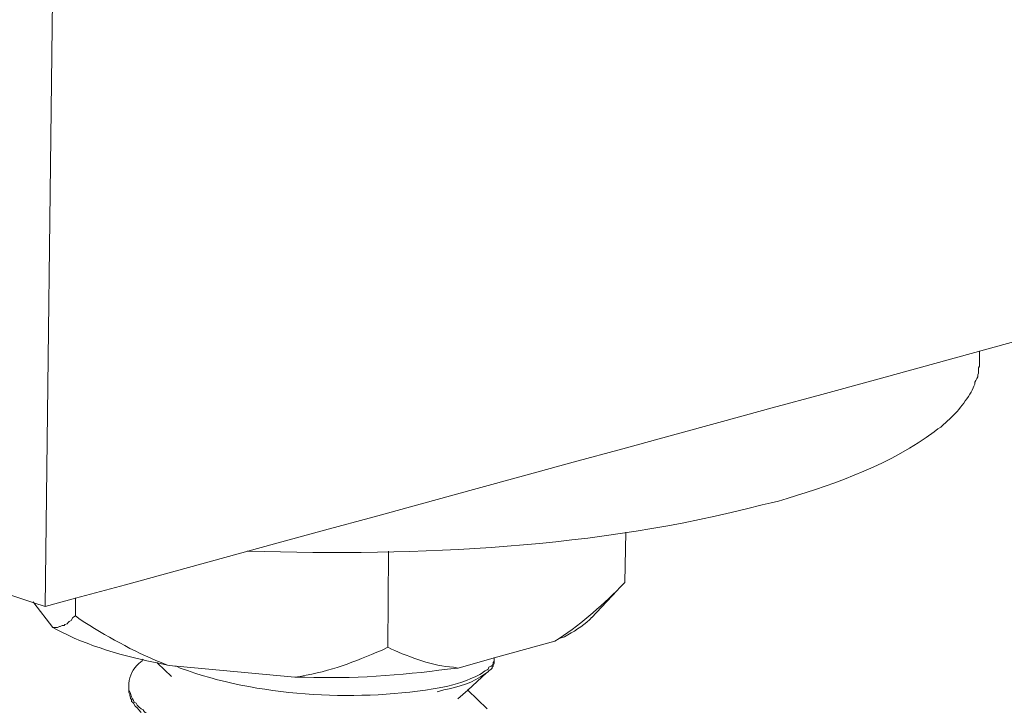
# Model space of a CAD drawing. Units: inches. Extents: x -1578 to 2475, y -1011 to 2138.
# Drawn here: x 1123 to 1162, y -645 to -617 of the extents above; entities that cross this region are included whole.
import ezdxf

# ---------------------------------------------------------------- set-up
doc = ezdxf.new("R2010")
doc.units = ezdxf.units.IN
doc.header["$MEASUREMENT"] = 0
doc.layers.add('layer 1', color=7, linetype='Continuous')

msp = doc.modelspace()

# ---------------------------------------------------------------- linework, layer by layer
at = {"layer": 'layer 1', "lineweight": 15}
for points, knots in [([(1653.837, -496.101), (1653.837, -496.101), (1633.185, -501.747), (1633.185, -501.747), (1633.185, -501.747), (1463.857, -547.928), (1294.529, -594.112), (1125.22, -640.367), (1125.22, -640.367), (1125.22, -640.367), (1124.003, -640.696), (1124.003, -640.696)], [0, 0, 0, 0, 0.333333, 0.333333, 0.333333, 0.333333, 0.666667, 0.666667, 0.666667, 0.666667, 1, 1, 1, 1]), ([(1152.952, -636.568), (1152.952, -636.568), (1153.247, -636.495), (1153.247, -636.495), (1153.247, -636.495), (1153.247, -636.495), (1153.596, -636.386), (1153.596, -636.386), (1153.596, -636.386), (1155.57, -635.8), (1157.812, -634.976), (1159.46, -633.727), (1159.46, -633.727), (1159.46, -633.727), (1159.606, -633.617), (1159.606, -633.617), (1159.606, -633.617), (1159.606, -633.617), (1159.72, -633.545), (1159.72, -633.545), (1159.72, -633.545), (1159.72, -633.545), (1159.829, -633.435), (1159.829, -633.435), (1159.829, -633.435), (1160.276, -633.074), (1160.639, -632.627), (1160.935, -632.144), (1160.935, -632.144), (1160.935, -632.144), (1160.974, -632.071), (1160.974, -632.071), (1160.974, -632.071), (1160.974, -632.071), (1161.01, -631.975), (1161.01, -631.975), (1161.01, -631.975), (1161.01, -631.975), (1161.044, -631.905), (1161.044, -631.905), (1161.044, -631.905), (1161.044, -631.905), (1161.086, -631.829), (1161.086, -631.829), (1161.086, -631.829), (1161.086, -631.829), (1161.086, -631.756), (1161.086, -631.756), (1161.086, -631.756), (1161.086, -631.756), (1161.12, -631.682), (1161.12, -631.682), (1161.12, -631.682), (1161.12, -631.682), (1161.156, -631.606), (1161.156, -631.606), (1161.156, -631.606), (1161.156, -631.606), (1161.196, -631.533), (1161.196, -631.533), (1161.196, -631.533), (1161.196, -631.533), (1161.196, -631.46), (1161.196, -631.46), (1161.196, -631.46), (1161.196, -631.46), (1161.23, -631.387), (1161.23, -631.387), (1161.23, -631.387), (1161.23, -631.387), (1161.23, -631.185), (1161.23, -631.185), (1161.23, -631.185), (1161.23, -631.185), (1161.266, -631.111), (1161.266, -631.111), (1161.266, -631.111), (1161.266, -631.111), (1161.266, -630.886), (1161.266, -630.886)], [0, 0, 0, 0, 0.05, 0.05, 0.05, 0.05, 0.1, 0.1, 0.1, 0.1, 0.15, 0.15, 0.15, 0.15, 0.2, 0.2, 0.2, 0.2, 0.25, 0.25, 0.25, 0.25, 0.3, 0.3, 0.3, 0.3, 0.35, 0.35, 0.35, 0.35, 0.4, 0.4, 0.4, 0.4, 0.45, 0.45, 0.45, 0.45, 0.5, 0.5, 0.5, 0.5, 0.55, 0.55, 0.55, 0.55, 0.6, 0.6, 0.6, 0.6, 0.65, 0.65, 0.65, 0.65, 0.7, 0.7, 0.7, 0.7, 0.75, 0.75, 0.75, 0.75, 0.8, 0.8, 0.8, 0.8, 0.85, 0.85, 0.85, 0.85, 0.9, 0.9, 0.9, 0.9, 0.95, 0.95, 0.95, 0.95, 1, 1, 1, 1]), ([(1132.061, -638.486), (1132.061, -638.486), (1132.117, -638.486), (1132.117, -638.486), (1132.117, -638.486), (1138.922, -638.705), (1145.993, -638.368), (1152.6, -636.646), (1152.6, -636.646), (1152.6, -636.646), (1152.952, -636.568), (1152.952, -636.568)], [0, 0, 0, 0, 0.333333, 0.333333, 0.333333, 0.333333, 0.666667, 0.666667, 0.666667, 0.666667, 1, 1, 1, 1]), ([(1124.002, -640.697), (1124.002, -640.697), (1123.56, -640.551), (1123.56, -640.551), (1123.56, -640.551), (1123.56, -640.551), (1115.836, -637.968), (1115.836, -637.968)], [0, 0, 0, 0, 0.5, 0.5, 0.5, 0.5, 1, 1, 1, 1]), ([(1137.703, -638.486), (1137.703, -638.486), (1137.703, -638.542), (1137.703, -638.542), (1137.703, -638.542), (1137.703, -638.542), (1137.667, -642.32), (1137.667, -642.32)], [0, 0, 0, 0, 0.5, 0.5, 0.5, 0.5, 1, 1, 1, 1]), ([(1144.324, -642.081), (1144.324, -642.081), (1144.503, -641.972), (1144.503, -641.972), (1144.503, -641.972), (1145.449, -641.35), (1146.292, -640.588), (1147.086, -639.778), (1147.086, -639.778), (1147.086, -639.778), (1147.128, -639.739), (1147.128, -639.739)], [0, 0, 0, 0, 0.333333, 0.333333, 0.333333, 0.333333, 0.666667, 0.666667, 0.666667, 0.666667, 1, 1, 1, 1]), ([(1124.317, -641.526), (1124.317, -641.526), (1123.558, -640.55), (1123.558, -640.55), (1123.558, -640.55), (1123.558, -640.55), (1123.524, -640.5), (1123.524, -640.5)], [0, 0, 0, 0, 0.5, 0.5, 0.5, 0.5, 1, 1, 1, 1]), ([(1128.889, -643.04), (1128.889, -643.04), (1128.596, -642.967), (1128.596, -642.967), (1128.596, -642.967), (1127.158, -642.689), (1125.715, -642.278), (1124.428, -641.6), (1124.428, -641.6), (1124.428, -641.6), (1124.317, -641.527), (1124.317, -641.527), (1124.317, -641.527), (1124.317, -641.527), (1124.498, -641.527), (1124.498, -641.527), (1124.498, -641.527), (1124.498, -641.527), (1124.577, -641.49), (1124.577, -641.49), (1124.577, -641.49), (1124.577, -641.49), (1124.61, -641.49), (1124.61, -641.49), (1124.61, -641.49), (1124.61, -641.49), (1124.686, -641.456), (1124.686, -641.456), (1124.686, -641.456), (1124.686, -641.456), (1124.759, -641.456), (1124.759, -641.456), (1124.759, -641.456), (1124.759, -641.456), (1124.796, -641.417), (1124.796, -641.417), (1124.796, -641.417), (1124.796, -641.417), (1124.888, -641.38), (1124.888, -641.38), (1124.888, -641.38), (1124.888, -641.38), (1124.925, -641.33), (1124.925, -641.33), (1124.925, -641.33), (1124.925, -641.33), (1124.962, -641.288), (1124.962, -641.288), (1124.962, -641.288), (1124.962, -641.288), (1125.037, -641.251), (1125.037, -641.251), (1125.037, -641.251), (1125.037, -641.251), (1125.108, -641.139), (1125.108, -641.139), (1125.108, -641.139), (1125.108, -641.139), (1125.22, -641.069), (1125.22, -641.069)], [0, 0, 0, 0, 0.066667, 0.066667, 0.066667, 0.066667, 0.133333, 0.133333, 0.133333, 0.133333, 0.2, 0.2, 0.2, 0.2, 0.266667, 0.266667, 0.266667, 0.266667, 0.333333, 0.333333, 0.333333, 0.333333, 0.4, 0.4, 0.4, 0.4, 0.466667, 0.466667, 0.466667, 0.466667, 0.533333, 0.533333, 0.533333, 0.533333, 0.6, 0.6, 0.6, 0.6, 0.666667, 0.666667, 0.666667, 0.666667, 0.733333, 0.733333, 0.733333, 0.733333, 0.8, 0.8, 0.8, 0.8, 0.866667, 0.866667, 0.866667, 0.866667, 0.933333, 0.933333, 0.933333, 0.933333, 1, 1, 1, 1]), ([(1125.221, -641.068), (1125.221, -641.068), (1125.401, -641.217), (1125.401, -641.217), (1125.401, -641.217), (1126.411, -641.847), (1127.522, -642.494), (1128.63, -642.93), (1128.63, -642.93), (1128.63, -642.93), (1128.889, -643.04), (1128.889, -643.04)], [0, 0, 0, 0, 0.333333, 0.333333, 0.333333, 0.333333, 0.666667, 0.666667, 0.666667, 0.666667, 1, 1, 1, 1]), ([(1144.505, -641.971), (1144.505, -641.971), (1144.71, -641.899), (1144.71, -641.899), (1144.71, -641.899), (1145.073, -641.702), (1145.422, -641.502), (1145.725, -641.214), (1145.725, -641.214), (1145.725, -641.214), (1145.796, -641.139), (1145.796, -641.139)], [0, 0, 0, 0, 0.333333, 0.333333, 0.333333, 0.333333, 0.666667, 0.666667, 0.666667, 0.666667, 1, 1, 1, 1]), ([(1133.959, -643.518), (1133.959, -643.518), (1134.181, -643.481), (1134.181, -643.481), (1134.181, -643.481), (1135.433, -643.264), (1136.291, -642.916), (1137.444, -642.43), (1137.444, -642.43), (1137.444, -642.43), (1137.667, -642.32), (1137.667, -642.32)], [0, 0, 0, 0, 0.333333, 0.333333, 0.333333, 0.333333, 0.666667, 0.666667, 0.666667, 0.666667, 1, 1, 1, 1]), ([(1137.667, -642.32), (1137.667, -642.32), (1137.814, -642.394), (1137.814, -642.394), (1137.814, -642.394), (1138.551, -642.711), (1139.473, -643.079), (1140.284, -643.114), (1140.284, -643.114), (1140.284, -643.114), (1140.469, -643.15), (1140.469, -643.15)], [0, 0, 0, 0, 0.333333, 0.333333, 0.333333, 0.333333, 0.666667, 0.666667, 0.666667, 0.666667, 1, 1, 1, 1]), ([(1144.324, -642.081), (1144.324, -642.081), (1141.907, -642.742), (1141.907, -642.742), (1141.907, -642.742), (1141.907, -642.742), (1140.47, -643.15), (1140.47, -643.15)], [0, 0, 0, 0, 0.5, 0.5, 0.5, 0.5, 1, 1, 1, 1]), ([(1139.64, -643.944), (1139.64, -643.944), (1139.859, -643.907), (1139.859, -643.907), (1139.859, -643.907), (1140.433, -643.82), (1140.841, -643.634), (1141.336, -643.41), (1141.336, -643.41), (1141.336, -643.41), (1141.448, -643.334), (1141.448, -643.334), (1141.448, -643.334), (1141.448, -643.334), (1141.483, -643.3), (1141.483, -643.3), (1141.483, -643.3), (1141.483, -643.3), (1141.558, -643.26), (1141.558, -643.26), (1141.558, -643.26), (1141.558, -643.26), (1141.629, -643.224), (1141.629, -643.224), (1141.629, -643.224), (1141.629, -643.224), (1141.668, -643.19), (1141.668, -643.19), (1141.668, -643.19), (1141.668, -643.19), (1141.702, -643.114), (1141.702, -643.114), (1141.702, -643.114), (1141.702, -643.114), (1141.798, -643.078), (1141.798, -643.078), (1141.798, -643.078), (1141.798, -643.078), (1141.831, -643.041), (1141.831, -643.041), (1141.831, -643.041), (1141.831, -643.041), (1141.87, -642.968), (1141.87, -642.968), (1141.87, -642.968), (1141.87, -642.968), (1141.87, -642.931), (1141.87, -642.931), (1141.87, -642.931), (1141.87, -642.931), (1141.907, -642.872), (1141.907, -642.872), (1141.907, -642.872), (1141.907, -642.872), (1141.907, -642.729), (1141.907, -642.729)], [0, 0, 0, 0, 0.071429, 0.071429, 0.071429, 0.071429, 0.142857, 0.142857, 0.142857, 0.142857, 0.214286, 0.214286, 0.214286, 0.214286, 0.285714, 0.285714, 0.285714, 0.285714, 0.357143, 0.357143, 0.357143, 0.357143, 0.428571, 0.428571, 0.428571, 0.428571, 0.5, 0.5, 0.5, 0.5, 0.571429, 0.571429, 0.571429, 0.571429, 0.642857, 0.642857, 0.642857, 0.642857, 0.714286, 0.714286, 0.714286, 0.714286, 0.785714, 0.785714, 0.785714, 0.785714, 0.857143, 0.857143, 0.857143, 0.857143, 0.928571, 0.928571, 0.928571, 0.928571, 1, 1, 1, 1]), ([(1127.875, -642.859), (1127.875, -642.859), (1127.745, -642.969), (1127.745, -642.969), (1127.745, -642.969), (1127.489, -643.182), (1127.377, -643.449), (1127.343, -643.759), (1127.343, -643.759), (1127.343, -643.759), (1127.343, -643.832), (1127.343, -643.832)], [0, 0, 0, 0, 0.333333, 0.333333, 0.333333, 0.333333, 0.666667, 0.666667, 0.666667, 0.666667, 1, 1, 1, 1]), ([(1127.875, -642.859), (1127.875, -642.859), (1127.892, -642.816), (1127.892, -642.816), (1127.892, -642.816), (1127.892, -642.816), (1127.911, -642.8), (1127.911, -642.8)], [0, 0, 0, 0, 0.5, 0.5, 0.5, 0.5, 1, 1, 1, 1]), ([(1129.037, -643.482), (1129.037, -643.482), (1128.483, -642.948), (1128.483, -642.948), (1128.483, -642.948), (1128.483, -642.948), (1128.465, -642.931), (1128.465, -642.931)], [0, 0, 0, 0, 0.5, 0.5, 0.5, 0.5, 1, 1, 1, 1]), ([(1133.959, -643.518), (1133.959, -643.518), (1129.24, -643.076), (1129.24, -643.076), (1129.24, -643.076), (1129.24, -643.076), (1129.183, -643.076), (1129.183, -643.076), (1129.183, -643.076), (1129.183, -643.076), (1128.888, -643.04), (1128.888, -643.04)], [0, 0, 0, 0, 0.333333, 0.333333, 0.333333, 0.333333, 0.666667, 0.666667, 0.666667, 0.666667, 1, 1, 1, 1]), ([(1129.24, -643.079), (1129.24, -643.079), (1129.386, -643.149), (1129.386, -643.149), (1129.386, -643.149), (1132.478, -644.277), (1136.224, -644.493), (1139.473, -643.979), (1139.473, -643.979), (1139.473, -643.979), (1139.639, -643.945), (1139.639, -643.945)], [0, 0, 0, 0, 0.333333, 0.333333, 0.333333, 0.333333, 0.666667, 0.666667, 0.666667, 0.666667, 1, 1, 1, 1]), ([(1133.959, -643.518), (1133.959, -643.518), (1134.367, -643.518), (1134.367, -643.518), (1134.367, -643.518), (1136.204, -643.577), (1138.215, -643.448), (1140.044, -643.189), (1140.044, -643.189), (1140.044, -643.189), (1140.468, -643.15), (1140.468, -643.15)], [0, 0, 0, 0, 0.333333, 0.333333, 0.333333, 0.333333, 0.666667, 0.666667, 0.666667, 0.666667, 1, 1, 1, 1]), ([(1141.906, -642.872), (1141.906, -642.872), (1141.906, -642.968), (1141.906, -642.968), (1141.906, -642.968), (1141.906, -642.968), (1141.869, -643.041), (1141.869, -643.041), (1141.869, -643.041), (1141.869, -643.041), (1141.869, -643.075), (1141.869, -643.075), (1141.869, -643.075), (1141.869, -643.075), (1141.833, -643.115), (1141.833, -643.115), (1141.833, -643.115), (1141.833, -643.115), (1141.833, -643.151), (1141.833, -643.151), (1141.833, -643.151), (1141.833, -643.151), (1141.796, -643.187), (1141.796, -643.187), (1141.796, -643.187), (1141.796, -643.187), (1141.704, -643.26), (1141.704, -643.26), (1141.704, -643.26), (1141.704, -643.26), (1141.667, -643.297), (1141.667, -643.297)], [0, 0, 0, 0, 0.125, 0.125, 0.125, 0.125, 0.25, 0.25, 0.25, 0.25, 0.375, 0.375, 0.375, 0.375, 0.5, 0.5, 0.5, 0.5, 0.625, 0.625, 0.625, 0.625, 0.75, 0.75, 0.75, 0.75, 0.875, 0.875, 0.875, 0.875, 1, 1, 1, 1]), ([(1141.612, -643.334), (1141.612, -643.334), (1141.556, -643.374), (1141.556, -643.374), (1141.556, -643.374), (1141.083, -643.739), (1140.476, -643.894), (1139.899, -644.02), (1139.899, -644.02), (1139.899, -644.02), (1139.64, -644.09), (1139.64, -644.09)], [0, 0, 0, 0, 0.333333, 0.333333, 0.333333, 0.333333, 0.666667, 0.666667, 0.666667, 0.666667, 1, 1, 1, 1]), ([(1141.667, -643.298), (1141.667, -643.298), (1141.611, -643.335), (1141.611, -643.335), (1141.611, -643.335), (1141.611, -643.335), (1140.857, -644.035), (1140.857, -644.035), (1140.857, -644.035), (1140.857, -644.035), (1140.468, -644.37), (1140.468, -644.37)], [0, 0, 0, 0, 0.333333, 0.333333, 0.333333, 0.333333, 0.666667, 0.666667, 0.666667, 0.666667, 1, 1, 1, 1]), ([(1127.342, -643.831), (1127.342, -643.831), (1127.342, -644.02), (1127.342, -644.02), (1127.342, -644.02), (1127.342, -644.02), (1127.379, -644.09), (1127.379, -644.09), (1127.379, -644.09), (1127.379, -644.09), (1127.412, -644.163), (1127.412, -644.163), (1127.412, -644.163), (1127.412, -644.163), (1127.452, -644.293), (1127.452, -644.293), (1127.452, -644.293), (1127.452, -644.293), (1127.488, -644.369), (1127.488, -644.369), (1127.488, -644.369), (1127.488, -644.369), (1127.522, -644.441), (1127.522, -644.441), (1127.522, -644.441), (1127.522, -644.441), (1127.561, -644.515), (1127.561, -644.515), (1127.561, -644.515), (1127.561, -644.515), (1127.634, -644.551), (1127.634, -644.551), (1127.634, -644.551), (1127.634, -644.551), (1127.671, -644.625), (1127.671, -644.625), (1127.671, -644.625), (1127.671, -644.625), (1127.747, -644.7), (1127.747, -644.7), (1127.747, -644.7), (1127.747, -644.7), (1127.839, -644.774), (1127.839, -644.774), (1127.839, -644.774), (1127.839, -644.774), (1127.91, -644.81), (1127.91, -644.81), (1127.91, -644.81), (1127.91, -644.81), (1127.949, -644.883), (1127.949, -644.883), (1127.949, -644.883), (1128.236, -645.142), (1128.692, -645.353), (1129.038, -645.53), (1129.038, -645.53), (1129.038, -645.53), (1129.181, -645.603), (1129.181, -645.603), (1129.181, -645.603), (1129.181, -645.603), (1129.463, -645.713), (1129.463, -645.713), (1129.463, -645.713), (1131.766, -646.568), (1134.72, -646.88), (1137.167, -646.746), (1137.167, -646.746), (1137.167, -646.746), (1137.446, -646.746), (1137.446, -646.746)], [0, 0, 0, 0, 0.055556, 0.055556, 0.055556, 0.055556, 0.111111, 0.111111, 0.111111, 0.111111, 0.166667, 0.166667, 0.166667, 0.166667, 0.222222, 0.222222, 0.222222, 0.222222, 0.277778, 0.277778, 0.277778, 0.277778, 0.333333, 0.333333, 0.333333, 0.333333, 0.388889, 0.388889, 0.388889, 0.388889, 0.444444, 0.444444, 0.444444, 0.444444, 0.5, 0.5, 0.5, 0.5, 0.555556, 0.555556, 0.555556, 0.555556, 0.611111, 0.611111, 0.611111, 0.611111, 0.666667, 0.666667, 0.666667, 0.666667, 0.722222, 0.722222, 0.722222, 0.722222, 0.777778, 0.777778, 0.777778, 0.777778, 0.833333, 0.833333, 0.833333, 0.833333, 0.888889, 0.888889, 0.888889, 0.888889, 0.944444, 0.944444, 0.944444, 0.944444, 1, 1, 1, 1]), ([(1127.839, -644.919), (1127.839, -644.919), (1127.819, -644.902), (1127.819, -644.902), (1127.819, -644.902), (1127.819, -644.902), (1127.746, -644.81), (1127.746, -644.81), (1127.746, -644.81), (1127.746, -644.81), (1127.67, -644.736), (1127.67, -644.736), (1127.67, -644.736), (1127.67, -644.736), (1127.6, -644.663), (1127.6, -644.663), (1127.6, -644.663), (1127.6, -644.663), (1127.524, -644.551), (1127.524, -644.551), (1127.524, -644.551), (1127.524, -644.551), (1127.488, -644.514), (1127.488, -644.514), (1127.488, -644.514), (1127.488, -644.514), (1127.448, -644.477), (1127.448, -644.477), (1127.448, -644.477), (1127.448, -644.477), (1127.448, -644.405), (1127.448, -644.405), (1127.448, -644.405), (1127.448, -644.405), (1127.414, -644.368), (1127.414, -644.368), (1127.414, -644.368), (1127.414, -644.368), (1127.414, -644.331), (1127.414, -644.331), (1127.414, -644.331), (1127.414, -644.331), (1127.378, -644.238), (1127.378, -644.238), (1127.378, -644.238), (1127.378, -644.238), (1127.378, -644.202), (1127.378, -644.202), (1127.378, -644.202), (1127.378, -644.202), (1127.341, -644.129), (1127.341, -644.129), (1127.341, -644.129), (1127.341, -644.129), (1127.341, -644.022), (1127.341, -644.022)], [0, 0, 0, 0, 0.071429, 0.071429, 0.071429, 0.071429, 0.142857, 0.142857, 0.142857, 0.142857, 0.214286, 0.214286, 0.214286, 0.214286, 0.285714, 0.285714, 0.285714, 0.285714, 0.357143, 0.357143, 0.357143, 0.357143, 0.428571, 0.428571, 0.428571, 0.428571, 0.5, 0.5, 0.5, 0.5, 0.571429, 0.571429, 0.571429, 0.571429, 0.642857, 0.642857, 0.642857, 0.642857, 0.714286, 0.714286, 0.714286, 0.714286, 0.785714, 0.785714, 0.785714, 0.785714, 0.857143, 0.857143, 0.857143, 0.857143, 0.928571, 0.928571, 0.928571, 0.928571, 1, 1, 1, 1]), ([(1140.838, -644.02), (1140.838, -644.02), (1140.858, -644.035), (1140.858, -644.035), (1140.858, -644.035), (1140.858, -644.035), (1141.631, -644.775), (1141.631, -644.775)], [0, 0, 0, 0, 0.5, 0.5, 0.5, 0.5, 1, 1, 1, 1])]:
    msp.add_open_spline(points, degree=3, knots=knots, dxfattribs=at)
for points in [[(1124.317, -615.381), (1124.317, -615.381), (1124.003, -640.697), (1124.003, -640.697)], [(1161.266, -630.522), (1161.266, -630.522), (1161.266, -630.89), (1161.266, -630.89)], [(1147.161, -637.73), (1147.161, -637.73), (1147.125, -639.739), (1147.125, -639.739)], [(1125.221, -640.349), (1125.221, -640.349), (1125.221, -641.071), (1125.221, -641.071)], [(1146.812, -640.051), (1146.812, -640.051), (1145.796, -641.14), (1145.796, -641.14)]]:
    msp.add_open_spline(points, degree=3, dxfattribs=at)

doc.saveas('drawing.dxf')
